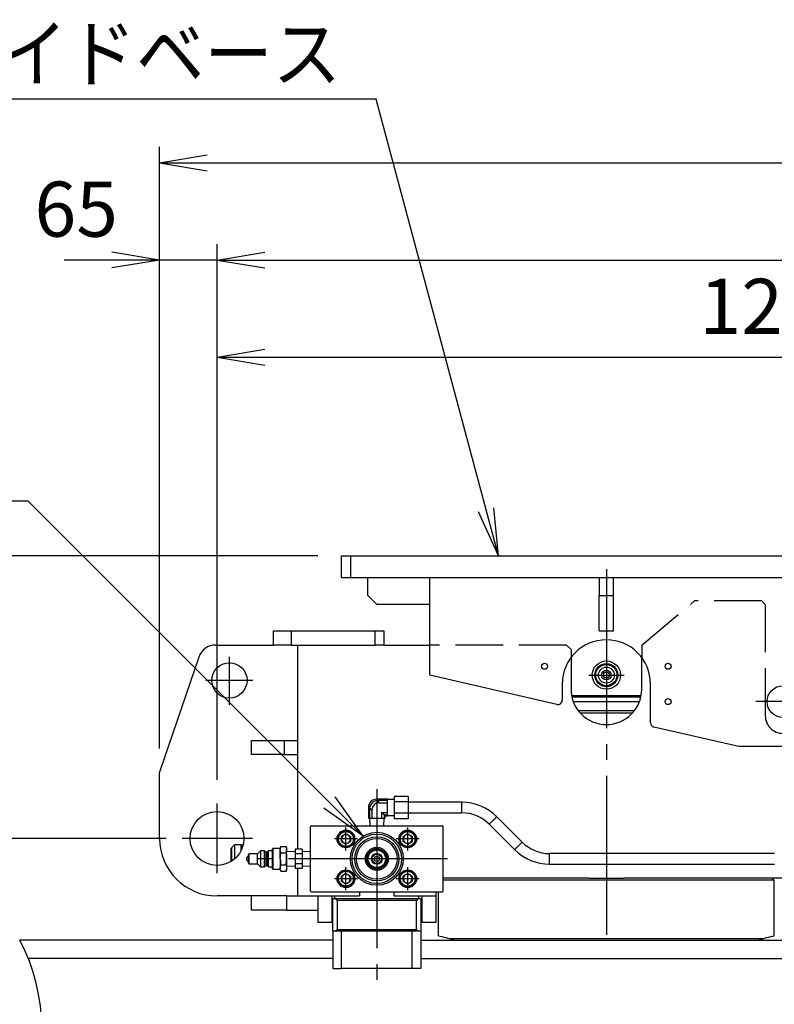
# Model space of a CAD drawing. Extents: x 10 to 410, y 10 to 287.
# Drawn here: x 99 to 146, y 63 to 125 of the extents above; entities that cross this region are included whole.
import ezdxf
from ezdxf.enums import TextEntityAlignment as Align

# ---------------------------------------------------------------- set-up
doc = ezdxf.new("R2010")
doc.units = 0
doc.linetypes.add('EXLTYPE1', pattern=[4, 3, -1])
doc.linetypes.add('EXLTYPE3', pattern=[13, 10, -1, 1, -1])
doc.layers.get('0').update_dxf_attribs({"linetype": 'CONTINUOUS'})
doc.layers.get('DEFPOINTS').update_dxf_attribs({"linetype": 'CONTINUOUS'})
doc.layers.add('S_1_1', color=7, linetype='CONTINUOUS')
doc.styles.add('EXCADDIM1', font='msgothic.ttc')
doc.styles.add('EXCADTTF1', font='msgothic.ttc')
doc.styles.get("Standard").update_dxf_attribs({"font": 'monotxt', "bigfont": 'extfont'})
doc.dimstyles.new('ISO-25', dxfattribs={"dimtxt": 2.5, "dimasz": 2.5, "dimexe": 1.25, "dimexo": 0.625, "dimtad": 1, "dimtxsty": 'STANDARD', "dimcen": 2.5, "dimazin": 3, "dimtfac": 1, "dimtmove": 0, "dimatfit": 3})

# ---------------------------------------------------------------- blocks, each defined once
blk = doc.blocks.new('EX_NORM')
at = {"color": 0, "linetype": 'CONTINUOUS'}
for q in [(-1, 0.167), (-1, 0), (-1, -0.167)]:
    blk.add_line((0, 0), q, dxfattribs=at)
blk = doc.blocks.new('*D31')
at = {"layer": 'DEFPOINTS', "color": 0}
for p in [(182.556, 103.889), (182.556, 77.89), (111.333, 75.805)]:
    blk.add_point(p, dxfattribs=at)
at = {"layer": 'S_1_1', "color": 2, "linetype": 'CONTINUOUS'}
blk.add_line((114.333, 103.889), (179.556, 103.889), dxfattribs=at)
at = {"layer": 'S_1_1', "color": 2, "xscale": 3, "yscale": 3, "zscale": 3, "rotation": 180}
blk.add_blockref('EX_NORM', (111.333, 103.889), dxfattribs=at)
at = {"layer": 'S_1_1', "color": 2, "xscale": 3, "yscale": 3, "zscale": 3}
blk.add_blockref('EX_NORM', (182.556, 103.889), dxfattribs=at)
at = {"layer": 'S_1_1', "color": 2, "insert": (146.944, 106.639), "char_height": 3.4642, "attachment_point": 5, "style": 'EXCADDIM1'}
blk.add_mtext('1282', dxfattribs=at)
blk = doc.blocks.new('*D34')
at = {"layer": 'DEFPOINTS', "color": 0}
for p in [(295.889, 110), (111.333, 75.805), (295.889, 75.833)]:
    blk.add_point(p, dxfattribs=at)
at = {"layer": 'S_1_1', "color": 2, "linetype": 'CONTINUOUS'}
blk.add_line((114.333, 110), (292.889, 110), dxfattribs=at)
at = {"layer": 'S_1_1', "color": 2, "xscale": 3, "yscale": 3, "zscale": 3, "rotation": 180}
blk.add_blockref('EX_NORM', (111.333, 110), dxfattribs=at)
at = {"layer": 'S_1_1', "color": 2, "xscale": 3, "yscale": 3, "zscale": 3}
blk.add_blockref('EX_NORM', (295.889, 110), dxfattribs=at)
at = {"layer": 'S_1_1', "color": 2, "insert": (203.611, 112.75), "char_height": 3.4642, "attachment_point": 5, "style": 'EXCADDIM1'}
blk.add_mtext('3322', dxfattribs=at)
blk = doc.blocks.new('*D36')
at = {"layer": 'DEFPOINTS', "color": 0}
for p in [(107.722, 110), (107.722, 77.778), (111.333, 75.805)]:
    blk.add_point(p, dxfattribs=at)
at = {"layer": 'S_1_1', "color": 2, "linetype": 'CONTINUOUS'}
for p, q in [((111.333, 77.305), (111.333, 111)), ((104.722, 110), (101.722, 110)), ((111.333, 110), (107.722, 110)), ((114.333, 110), (117.333, 110))]:
    blk.add_line(p, q, dxfattribs=at)
at = {"layer": 'S_1_1', "color": 2, "xscale": 3, "yscale": 3, "zscale": 3}
blk.add_blockref('EX_NORM', (107.722, 110), dxfattribs=at)
at = {"layer": 'S_1_1', "color": 2, "xscale": 3, "yscale": 3, "zscale": 3, "rotation": 180}
blk.add_blockref('EX_NORM', (111.333, 110), dxfattribs=at)
at = {"layer": 'S_1_1', "color": 2, "insert": (102.472, 112.75), "char_height": 3.4642, "attachment_point": 5, "style": 'EXCADDIM1'}
blk.add_mtext('65', dxfattribs=at)
blk = doc.blocks.new('*D37')
at = {"layer": 'DEFPOINTS', "color": 0}
for p in [(299.778, 116.111), (107.722, 77.778), (299.778, 75.111)]:
    blk.add_point(p, dxfattribs=at)
at = {"layer": 'S_1_1', "color": 2, "linetype": 'CONTINUOUS'}
for p, q in [((107.722, 79.278), (107.722, 117.111)), ((299.778, 76.611), (299.778, 117.111)), ((110.722, 116.111), (296.778, 116.111))]:
    blk.add_line(p, q, dxfattribs=at)
at = {"layer": 'S_1_1', "color": 2, "xscale": 3, "yscale": 3, "zscale": 3, "rotation": 180}
blk.add_blockref('EX_NORM', (107.722, 116.111), dxfattribs=at)
at = {"layer": 'S_1_1', "color": 2, "xscale": 3, "yscale": 3, "zscale": 3}
blk.add_blockref('EX_NORM', (299.778, 116.111), dxfattribs=at)
at = {"layer": 'S_1_1', "color": 2, "insert": (203.75, 118.861), "char_height": 3.4642, "attachment_point": 5, "style": 'EXCADDIM1'}
blk.add_mtext('3457', dxfattribs=at)
blk = doc.blocks.new('*D43')
at = {"layer": 'DEFPOINTS', "color": 0}
for p in [(91.667, 73.611), (109.639, 73.611), (98.915, 67.222)]:
    blk.add_point(p, dxfattribs=at)
at = {"layer": 'S_1_1', "color": 2, "linetype": 'CONTINUOUS'}
for p, q in [((108.139, 73.611), (90.667, 73.611)), ((91.667, 70.222), (91.667, 70.611))]:
    blk.add_line(p, q, dxfattribs=at)
at = {"layer": 'S_1_1', "color": 2, "xscale": 3, "yscale": 3, "zscale": 3}
for p, rotation in [((91.667, 73.611), 90), ((91.667, 67.222), 270)]:
    blk.add_blockref('EX_NORM', p, dxfattribs=dict(at, rotation=rotation))
at = {"layer": 'S_1_1', "color": 2, "insert": (88.917, 79.986), "char_height": 3.4642, "attachment_point": 5, "rotation": 90, "style": 'EXCADDIM1'}
blk.add_mtext('115', dxfattribs=at)
blk = doc.blocks.new('*D45')
at = {"layer": 'DEFPOINTS', "color": 0}
for p in [(85.556, 91.389), (119.167, 91.389), (98.915, 67.222)]:
    blk.add_point(p, dxfattribs=at)
at = {"layer": 'S_1_1', "color": 2, "linetype": 'CONTINUOUS'}
for p, q in [((117.667, 91.389), (84.556, 91.389)), ((85.556, 70.222), (85.556, 88.389)), ((97.415, 67.222), (84.556, 67.222))]:
    blk.add_line(p, q, dxfattribs=at)
at = {"layer": 'S_1_1', "color": 2, "xscale": 3, "yscale": 3, "zscale": 3}
for p, rotation in [((85.556, 91.389), 90), ((85.556, 67.222), 270)]:
    blk.add_blockref('EX_NORM', p, dxfattribs=dict(at, rotation=rotation))
at = {"layer": 'S_1_1', "color": 2, "insert": (82.806, 79.306), "char_height": 3.4642, "attachment_point": 5, "rotation": 90, "style": 'EXCADDIM1'}
blk.add_mtext('435', dxfattribs=at)

msp = doc.modelspace()

# ---------------------------------------------------------------- linework, layer by layer
at = {"layer": 'S_1_1', "color": 105, "linetype": 'CONTINUOUS'}
for p, q in [((119.16667, 90), (119.16667, 91.38889)), ((119.16667, 91.38889), (119.72222, 91.38889)), ((119.72222, 91.38889), (174.16667, 91.38889)), ((119.72222, 91.38889), (119.72222, 90)), ((119.72222, 90), (119.16667, 90)), ((174.16667, 90), (119.72222, 90)), ((120.83333, 88.88889), (120.83333, 90)), ((124.72222, 83.88889), (124.72222, 90)), ((135.38889, 90), (135.38889, 88.88889)), ((136.27778, 88.88889), (136.27778, 90)), ((120.83333, 88.88889), (121.38889, 88.33333)), ((135.38889, 88.88889), (136.27778, 88.88889)), ((135.38889, 86.66667), (135.38889, 88.88889)), ((136.27778, 86.66667), (136.27778, 88.88889)), ((124.72222, 88.33333), (121.38889, 88.33333)), ((114.88889, 85.77778), (114.88889, 86.66667)), ((114.88889, 86.66667), (116, 86.66667)), ((116, 86.66667), (116, 85.77778)), ((116, 86.66667), (121.27778, 86.66667)), ((121.27778, 85.77778), (121.27778, 86.66667)), ((121.27778, 86.66667), (121.83333, 86.66667)), ((121.83333, 86.66667), (121.83333, 85.77778)), ((135.38889, 86.66667), (136.27778, 86.66667)), ((111.24003, 85.77778), (114.88889, 85.77778)), ((116, 85.77778), (114.88889, 85.77778)), ((116, 85.77778), (121.27778, 85.77778)), ((116.38889, 85.77778), (116.38889, 72.94276)), ((121.83333, 85.77778), (121.27778, 85.77778)), ((121.83333, 85.77778), (124.72222, 85.77778)), ((110.18815, 85.0246), (107.72222, 77.77778)), ((133.61111, 85), (133.61111, 83)), ((138.05556, 83), (138.05556, 85)), ((132.71515, 82.0391), (124.72222, 83.88889)), ((133.05556, 83.33333), (133.05556, 82.30972)), ((138.61111, 80.89544), (138.61111, 83.33333)), ((133.6454, 82.61111), (138.02126, 82.61111)), ((137.99857, 82.5), (133.66809, 82.5)), ((133.75167, 82.22222), (137.915, 82.22222)), ((134.05556, 81.66667), (135.83333, 81.66667)), ((135.83333, 81.5), (134.19374, 81.5)), ((135.83333, 81.66667), (137.61111, 81.66667)), ((137.47293, 81.5), (135.83333, 81.5)), ((144.16667, 79.38889), (138.82626, 80.62481)), ((113.5, 78.88889), (113.5, 79.77778)), ((113.5, 79.77778), (115.55556, 79.77778)), ((115.55556, 79.77778), (115.55556, 78.88889)), ((115.55556, 79.77778), (116.38889, 79.77778)), ((149.72222, 79.38889), (144.16667, 79.38889)), ((115.55556, 78.88889), (113.5, 78.88889)), ((115.55556, 78.88889), (116.38889, 78.88889)), ((107.72222, 73.61111), (107.72222, 77.77778)), ((123.36111, 76.26121), (122.47222, 76.26121)), ((122.47222, 76.26121), (122.47222, 75.90838)), ((123.36111, 76.26121), (123.36111, 75.90838)), ((122.05556, 76.08333), (121.38889, 76.08333)), ((121.38889, 76.01262), (121.54124, 75.86027)), ((121.38889, 76.01262), (122.05556, 76.01262)), ((121.54124, 75.86027), (122.05555, 75.86027)), ((122.47222, 76.05556), (122.05555, 76.05556)), ((122.05555, 75.86027), (122.05556, 76.01262)), ((122.05555, 75.25084), (122.05555, 75.86027)), ((122.05556, 76.01262), (122.05556, 76.08333)), ((123.36111, 75.90838), (122.47222, 75.90838)), ((122.47222, 75.90838), (122.47222, 75.20273)), ((123.36111, 75.90838), (123.36111, 75.20273)), ((126.7383, 75.88889), (123.36111, 75.88889)), ((126.7383, 75.55556), (126.7383, 75.88889)), ((120.86111, 75.55556), (120.86111, 74.89722)), ((120.93182, 75.55556), (120.86111, 75.55556)), ((121.08418, 75.4032), (120.93182, 75.55556)), ((120.93182, 75.55556), (120.93182, 74.89722)), ((121.08418, 75.4032), (121.08418, 74.89722)), ((121.6936, 75.25084), (122.05555, 75.25084)), ((121.84596, 75.09849), (121.6936, 75.25084)), ((121.6936, 75.25084), (121.6936, 74.89722)), ((121.84596, 75.09849), (122.05556, 75.09849)), ((121.84596, 75.09849), (121.84596, 74.89722)), ((121.91667, 74.89722), (121.91667, 75.02778)), ((121.91667, 75.02778), (122.05556, 75.02778)), ((122.05556, 75.09849), (122.05555, 75.25084)), ((122.05555, 75.05556), (122.47222, 75.05556)), ((122.05556, 75.02778), (122.05556, 75.09849)), ((123.36111, 75.20273), (122.47222, 75.20273)), ((122.47222, 75.20273), (122.47222, 74.84991)), ((123.36111, 75.22222), (126.7383, 75.22222)), ((123.36111, 75.20273), (123.36111, 74.84991)), ((126.7383, 75.22222), (126.7383, 75.55556)), ((130.53322, 73.38263), (128.93818, 74.97767)), ((117.27778, 74.41667), (117.22222, 74.36111)), ((117.22222, 70.30556), (117.22222, 74.36111)), ((117.27778, 74.41667), (125.5, 74.41667)), ((120.86111, 74.89722), (120.93182, 74.89722)), ((120.93182, 74.89722), (121.08418, 74.89722)), ((120.93483, 74.89722), (120.94983, 74.41667)), ((121.08418, 74.89722), (121.6936, 74.89722)), ((121.6936, 74.89722), (121.84596, 74.89722)), ((121.82794, 74.41667), (121.84294, 74.89722)), ((121.84596, 74.89722), (121.91667, 74.89722)), ((123.36111, 74.84991), (122.47222, 74.84991)), ((125.55556, 74.36111), (125.5, 74.41667)), ((125.55556, 70.30556), (125.55556, 74.36111)), ((128.46678, 74.50626), (130.06182, 72.91122)), ((119.44444, 73.90777), (119.16347, 73.74555)), ((119.16347, 73.42111), (119.16347, 73.74555)), ((119.44444, 73.90777), (119.72542, 73.74555)), ((119.72542, 73.74555), (119.72542, 73.42111)), ((123.33333, 73.90777), (123.05236, 73.74555)), ((123.05236, 73.42111), (123.05236, 73.74555)), ((123.33333, 73.90777), (123.61431, 73.74555)), ((123.61431, 73.74555), (123.61431, 73.42111)), ((112.42778, 73.22222), (112.26111, 73.05556)), ((112.84444, 73.22222), (112.42778, 73.22222)), ((112.42778, 73.22222), (112.42778, 72.31754)), ((112.87222, 73.19444), (112.84444, 73.22222)), ((112.84444, 72.8445), (112.84444, 73.22222)), ((112.97575, 73.19444), (112.87222, 73.19444)), ((112.87222, 73.19444), (112.87222, 72.90191)), ((115.3443, 73.10313), (115.31667, 73)), ((115.3443, 73.10313), (115.67792, 73.10313)), ((115.70556, 73), (115.67792, 73.10313)), ((119.16347, 73.42111), (119.44444, 73.25889)), ((119.44444, 73.25889), (119.72542, 73.42111)), ((123.05236, 73.42111), (123.33333, 73.25889)), ((123.33333, 73.25889), (123.61431, 73.42111)), ((112.26111, 73), (112.23333, 73)), ((112.23333, 72.17544), (112.23333, 73)), ((112.26111, 72.19324), (112.26111, 73.05556)), ((113.31667, 72.52778), (113.20556, 72.41667)), ((113.31667, 72.33333), (113.31667, 72.61111)), ((113.87222, 72.63889), (113.34444, 72.63889)), ((113.34444, 72.63889), (113.34444, 72.33333)), ((114.06667, 72.83333), (113.87222, 72.63889)), ((113.87222, 72.33333), (113.87222, 72.63889)), ((114.31667, 72.83333), (114.06667, 72.83333)), ((114.06667, 72.83333), (114.06667, 72.33333)), ((114.4, 72.75), (114.31667, 72.83333)), ((114.31667, 72.33333), (114.31667, 72.83333)), ((114.48333, 72.75), (114.4, 72.75)), ((114.4, 72.75), (114.4, 72.33333)), ((114.56667, 72.83333), (114.48333, 72.75)), ((114.48333, 72.33333), (114.48333, 72.75)), ((114.81667, 72.83333), (114.56667, 72.83333)), ((114.56667, 72.33333), (114.56667, 72.83333)), ((114.84444, 72.98611), (114.81667, 72.95833)), ((114.81667, 72.33333), (114.81667, 72.95833)), ((115.31667, 72.98611), (114.84444, 72.98611)), ((114.84444, 72.98611), (114.84444, 72.33333)), ((115.31667, 73), (115.31667, 72.91068)), ((115.31667, 72.33333), (115.31667, 72.91068)), ((115.3443, 72.71823), (115.67792, 72.71823)), ((116.24167, 72.78912), (115.70555, 72.77239)), ((115.70556, 73), (115.70556, 72.91068)), ((115.70556, 72.33333), (115.70556, 72.91068)), ((116.68611, 72.94276), (116.24167, 72.94276)), ((116.24167, 72.94276), (116.24167, 72.63805)), ((116.68611, 72.63805), (116.24167, 72.63805)), ((116.24167, 72.63805), (116.24167, 72.02862)), ((116.68611, 72.94276), (116.68611, 72.63805)), ((117.22222, 72.77239), (116.68611, 72.78912)), ((116.68611, 72.63805), (116.68611, 72.02862)), ((146.41667, 72.66667), (132.2617, 72.66667)), ((132.2617, 72.33333), (132.2617, 72.66667)), ((113.20556, 72.33333), (113.20556, 72.41667)), ((113.20556, 72.25), (113.20556, 72.33333)), ((113.20556, 72.25), (113.31667, 72.13889)), ((113.31667, 72.05556), (113.31667, 72.33333)), ((113.34444, 72.33333), (113.34444, 72.02778)), ((113.34444, 72.02778), (113.87222, 72.02778)), ((113.87222, 72.02778), (113.87222, 72.33333)), ((113.87222, 72.02778), (114.06667, 71.83333)), ((114.06667, 72.33333), (114.06667, 71.83333)), ((114.31667, 71.83333), (114.31667, 72.33333)), ((114.31667, 71.83333), (114.4, 71.91667)), ((114.4, 72.33333), (114.4, 71.91667)), ((114.4, 71.91667), (114.48333, 71.91667)), ((114.48333, 71.91667), (114.48333, 72.33333)), ((114.48333, 71.91667), (114.56667, 71.83333)), ((114.56667, 71.83333), (114.56667, 72.33333)), ((114.81667, 71.70833), (114.81667, 72.33333)), ((114.84444, 72.33333), (114.84444, 71.68056)), ((115.31667, 72.33333), (115.31667, 71.75598)), ((115.3443, 71.94843), (115.67792, 71.94843)), ((115.70555, 71.89428), (116.24167, 71.87754)), ((115.70556, 72.33333), (115.70556, 71.75598)), ((116.68611, 72.02862), (116.24167, 72.02862)), ((116.24167, 72.02862), (116.24167, 71.72391)), ((116.68611, 72.02862), (116.68611, 71.72391)), ((116.68611, 71.87754), (117.22222, 71.89428)), ((132.2617, 72), (132.2617, 72.33333)), ((132.2617, 72), (146.41667, 72)), ((114.06667, 71.83333), (114.31667, 71.83333)), ((114.56667, 71.83333), (114.81667, 71.83333)), ((114.81667, 71.70833), (114.84444, 71.68056)), ((114.84444, 71.68056), (115.31667, 71.68056)), ((115.31667, 71.75598), (115.31667, 71.66667)), ((115.31667, 71.66667), (115.3443, 71.56353)), ((115.3443, 71.56353), (115.67792, 71.56353)), ((115.67792, 71.56353), (115.70556, 71.66667)), ((115.70556, 71.75598), (115.70556, 71.66667)), ((116.68611, 71.72391), (116.24167, 71.72391)), ((116.38889, 71.72391), (116.38889, 70)), ((119.44444, 71.40777), (119.16347, 71.24555)), ((119.16347, 70.92111), (119.16347, 71.24555)), ((119.44444, 71.40777), (119.72542, 71.24555)), ((119.72542, 71.24555), (119.72542, 70.92111)), ((123.33333, 71.40777), (123.05236, 71.24555)), ((123.05236, 70.92111), (123.05236, 71.24555)), ((123.33333, 71.40777), (123.61431, 71.24555)), ((123.61431, 71.24555), (123.61431, 70.92111)), ((119.16347, 70.92111), (119.44444, 70.75889)), ((119.44444, 70.75889), (119.72542, 70.92111)), ((123.05236, 70.92111), (123.33333, 70.75889)), ((123.33333, 70.75889), (123.61431, 70.92111)), ((134.72919, 71.11111), (125.55556, 71.11111)), ((146.38889, 71), (125.55556, 71)), ((134.72919, 71.11111), (136.93748, 71.11111)), ((156.95141, 71.11111), (136.93748, 71.11111)), ((146.27778, 71.11111), (146.38889, 71)), ((146.38889, 67.49761), (146.38889, 71)), ((113.5, 70), (111.33333, 70)), ((113.5, 69.11111), (113.5, 70)), ((115.72222, 70), (113.5, 70)), ((115.72222, 69.11111), (115.72222, 70)), ((115.72222, 70), (116.38889, 70)), ((116.38889, 70), (120.30556, 70)), ((117.22222, 70.30556), (117.27778, 70.25)), ((117.27778, 70.25), (125.5, 70.25)), ((117.66667, 70), (117.66667, 69.11111)), ((118.55556, 70), (118.55556, 68.33333)), ((118.75, 69.83333), (118.75, 70)), ((120.30556, 70.25), (120.30556, 70)), ((122.47222, 70), (122.47222, 70.25)), ((122.47222, 70), (125.11111, 70)), ((124.02778, 69.83333), (124.02778, 70)), ((124.22222, 70), (124.22222, 68.33333)), ((125.11111, 70.25), (125.11111, 70)), ((125.11111, 70), (125.11111, 68.33333)), ((125.27778, 67.49761), (125.27778, 70.25)), ((125.5, 70.25), (125.55556, 70.30556)), ((118.61111, 67.77778), (118.61111, 69.83333)), ((118.61111, 69.83333), (118.77778, 69.83333)), ((118.77778, 69.83333), (124, 69.83333)), ((118.88889, 69.72222), (118.77778, 69.83333)), ((123.88889, 69.72222), (118.88889, 69.72222)), ((118.88889, 69.72222), (118.88889, 67.88889)), ((124, 69.83333), (123.88889, 69.72222)), ((123.88889, 67.88889), (123.88889, 69.72222)), ((124, 69.83333), (124.16667, 69.83333)), ((124.16667, 69.83333), (124.16667, 67.77778)), ((115.72222, 69.11111), (113.5, 69.11111)), ((115.72222, 69.11111), (117.66667, 69.11111)), ((117.66667, 69.11111), (117.66667, 68.33333)), ((118.55556, 68.33333), (117.66667, 68.33333)), ((125.11111, 68.33333), (124.22222, 68.33333)), ((118.61111, 67.77778), (118.61111, 65.44444)), ((118.77778, 67.77778), (118.61111, 67.77778)), ((118.77778, 67.77778), (118.88889, 67.88889)), ((124, 67.77778), (118.77778, 67.77778)), ((118.88889, 67.88889), (123.88889, 67.88889)), ((119.16667, 65.44444), (119.16667, 67.77778)), ((123.61111, 65.44444), (123.61111, 67.77778)), ((123.88889, 67.88889), (124, 67.77778)), ((124.16667, 67.77778), (124, 67.77778)), ((124.16667, 67.77778), (124.16667, 65.44444)), ((145.67212, 67.30556), (125.99455, 67.30556)), ((126.30556, 67.22222), (145.36111, 67.22222)), ((118.61111, 65.44444), (119.16667, 65.44444)), ((123.61111, 65.44444), (119.16667, 65.44444)), ((124.16667, 65.44444), (123.61111, 65.44444))]:
    msp.add_line(p, q, dxfattribs=at)
at = {"layer": 'S_1_1', "color": 1, "linetype": 'EXLTYPE3'}
for p, q in [((135.83333, 90.55556), (135.83333, 66.66667)), ((112.11111, 82.0225), (112.11111, 85.04917)), ((134.72222, 83.88889), (136.94444, 83.88889)), ((113.58716, 83.55556), (110.62716, 83.55556)), ((148.64939, 82.22222), (145.23605, 82.22222)), ((121.38889, 76.71333), (121.38889, 64.33333)), ((111.33333, 71.43583), (111.33333, 75.80472)), ((119.44444, 72.86111), (119.44444, 74.30556)), ((123.33333, 72.86111), (123.33333, 74.30556)), ((113.56494, 73.61111), (109.12939, 73.61111)), ((120.16667, 73.58333), (118.72222, 73.58333)), ((124.05556, 73.58333), (122.61111, 73.58333)), ((125.83333, 72.33333), (113.03778, 72.33333)), ((119.44444, 70.36111), (119.44444, 71.80556)), ((123.33333, 70.36111), (123.33333, 71.80556)), ((120.16667, 71.08333), (118.72222, 71.08333)), ((124.05556, 71.08333), (122.61111, 71.08333))]:
    msp.add_line(p, q, dxfattribs=at)
at = {"layer": 'S_1_1', "color": 2, "linetype": 'EXLTYPE1'}
for p, q in [((138.05556, 85.77778), (141.38889, 88.55556)), ((145.61111, 88.55556), (141.38889, 88.55556)), ((145.61111, 88.55556), (145.83333, 88.33333)), ((145.83333, 88.33333), (145.83333, 81.33333)), ((133.33333, 85.77778), (124.72222, 85.77778)), ((133.33333, 85.77778), (133.61111, 85.5)), ((133.61111, 85.5), (133.61111, 85)), ((138.05556, 85.77778), (138.05556, 85))]:
    msp.add_line(p, q, dxfattribs=at)
at = {"layer": 'S_1_1', "color": 254, "linetype": 'CONTINUOUS'}
for p, q in [((118.61111, 67.22222), (98.91481, 67.22222)), ((124.16667, 67.22222), (169.72222, 67.22222)), ((118.61111, 66.05556), (99.45756, 66.05556)), ((124.16667, 66.05556), (169.72222, 66.05556))]:
    msp.add_line(p, q, dxfattribs=at)
at = {"layer": 'S_1_1', "color": 105, "linetype": 'CONTINUOUS', "flags": 128}
for points in [[(121.91667, 75.02778), (121.91624, 75.02821), (121.91282, 75.03163), (121.906, 75.03844), (121.89583, 75.04862), (121.88237, 75.06207), (121.86571, 75.07873), (121.84596, 75.09849)], [(128.70248, 74.74196), (128.73036, 74.76984), (128.75784, 74.79733), (128.78455, 74.82404), (128.81011, 74.84959), (128.83416, 74.87364), (128.85635, 74.89584), (128.87639, 74.91587), (128.89399, 74.93347), (128.90889, 74.94838), (128.9209, 74.96039), (128.92985, 74.96933), (128.9356, 74.97508), (128.93808, 74.97756), (128.93818, 74.97767)], [(128.46678, 74.50626), (128.46688, 74.50636), (128.46936, 74.50884), (128.47511, 74.5146), (128.48406, 74.52354), (128.49607, 74.53555), (128.51098, 74.55046), (128.52857, 74.56805), (128.54861, 74.58809), (128.57081, 74.61029), (128.59485, 74.63433), (128.62041, 74.65989), (128.64712, 74.6866), (128.6746, 74.71409), (128.70248, 74.74196)], [(115.31667, 72.91068), (115.32396, 73.00691), (115.3443, 73.10313)], [(115.67792, 73.10313), (115.6982, 73.00734), (115.70555, 72.91068)], [(130.06182, 72.91122), (130.06192, 72.91133), (130.0644, 72.91381), (130.07015, 72.91956), (130.0791, 72.9285), (130.09111, 72.94051), (130.10601, 72.95542), (130.12361, 72.97302), (130.14365, 72.99305), (130.16584, 73.01525), (130.18989, 73.0393), (130.21545, 73.06485), (130.24215, 73.09156), (130.26964, 73.11905), (130.29752, 73.14693)], [(130.29752, 73.14693), (130.3254, 73.1748), (130.35288, 73.20229), (130.37959, 73.229), (130.40515, 73.25455), (130.42919, 73.2786), (130.45139, 73.3008), (130.47143, 73.32083), (130.48902, 73.33843), (130.50393, 73.35334), (130.51594, 73.36535), (130.52489, 73.37429), (130.53064, 73.38004), (130.53312, 73.38252), (130.53322, 73.38263)], [(115.3443, 72.71823), (115.32402, 72.81403), (115.31667, 72.91068)], [(115.31667, 72.33333), (115.32396, 72.52578), (115.3443, 72.71823)], [(115.70555, 72.91068), (115.69826, 72.81446), (115.67792, 72.71823)], [(115.67792, 72.71823), (115.6982, 72.52665), (115.70555, 72.33333)], [(115.31667, 71.75598), (115.32396, 71.85221), (115.3443, 71.94843)], [(115.67792, 71.94843), (115.6982, 71.85264), (115.70555, 71.75598)], [(115.3443, 71.56353), (115.32402, 71.65933), (115.31667, 71.75598)], [(115.70555, 71.75598), (115.69826, 71.65976), (115.67792, 71.56353)], [(125.27778, 67.49761), (125.3776, 67.47087), (125.48539, 67.44199), (125.60107, 67.41099), (125.72456, 67.3779), (125.85575, 67.34275), (125.99455, 67.30556)], [(125.99455, 67.30556), (126.0947, 67.27872), (126.19838, 67.25094), (126.30556, 67.22222)], [(145.36111, 67.22222), (145.46829, 67.25094), (145.57197, 67.27872), (145.67212, 67.30556)], [(145.67212, 67.30556), (145.81092, 67.34275), (145.94211, 67.3779), (146.06559, 67.41099), (146.18128, 67.44199), (146.28907, 67.47087), (146.38889, 67.49761)]]:
    msp.add_lwpolyline(points, dxfattribs=at)
at = {"layer": 'S_1_1', "color": 105, "linetype": 'CONTINUOUS'}
for centre, radius in [((112.11111, 83.55556), 1.11111), ((131.94444, 84.44444), 0.18889), ((135.83333, 83.88889), 0.88889), ((135.83333, 83.88889), 0.72222), ((135.83333, 83.88889), 0.66667), ((135.83333, 83.88889), 0.5), ((139.72222, 84.44444), 0.18889), ((135.83333, 83.88889), 0.30556), ((135.83333, 83.88889), 0.19444), ((146.94444, 82.22222), 1), ((139.72222, 82.22222), 0.18889), ((111.33333, 73.61111), 1.69444), ((119.44444, 73.58333), 0.55556), ((119.44444, 73.58333), 0.5), ((119.44444, 73.58333), 0.46667), ((121.38889, 72.33333), 1.66667), ((121.38889, 72.33333), 1.55556), ((121.38889, 72.33333), 1.38889), ((123.33333, 73.58333), 0.55556), ((123.33333, 73.58333), 0.5), ((123.33333, 73.58333), 0.46667), ((121.38889, 72.33333), 1.27778), ((121.38889, 72.33333), 0.72222), ((121.38889, 72.33333), 0.63889), ((121.38889, 72.33333), 0.61111), ((121.38889, 72.33333), 0.55556), ((121.38889, 72.33333), 0.34189), ((121.38889, 72.33333), 0.32281), ((121.38889, 72.33333), 0.29722), ((121.38889, 72.33333), 0.16667), ((119.44444, 71.08333), 0.55556), ((119.44444, 71.08333), 0.5), ((119.44444, 71.08333), 0.46667), ((123.33333, 71.08333), 0.55556), ((123.33333, 71.08333), 0.5), ((123.33333, 71.08333), 0.46667)]:
    msp.add_circle(centre, radius, dxfattribs=at)
for centre, radius, start, end in [((135.83333, 83.33333), 2.77778, 0, 180), ((111.24003, 84.66667), 1.11111, 90, 161.207702), ((135.83333, 83), 2.22222, 180, 0), ((132.77778, 82.30972), 0.27778, 256.969521, 0), ((138.88889, 80.89544), 0.27778, 180, 256.969521), ((121.38889, 75.55556), 0.52778, 90, 180), ((121.55692, 75.38752), 0.64729, 105.045949, 164.954051), ((126.7383, 72.77778), 3.11111, 45, 90), ((126.7383, 72.77778), 2.44444, 45, 90), ((119.44444, 73.58333), 0.28097, 120, 180), ((119.44444, 73.58333), 0.28097, 60, 120), ((119.44444, 73.58333), 0.28097, 0, 60), ((123.33333, 73.58333), 0.28097, 120, 180), ((123.33333, 73.58333), 0.28097, 60, 120), ((123.33333, 73.58333), 0.28097, 0, 60), ((111.33333, 73.61111), 3.61111, 180, 270), ((119.44444, 73.58333), 0.28097, 180, 240), ((119.44444, 73.58333), 0.28097, 240, 300), ((119.44444, 73.58333), 0.28097, 300, 0), ((123.33333, 73.58333), 0.28097, 180, 240), ((123.33333, 73.58333), 0.28097, 240, 300), ((123.33333, 73.58333), 0.28097, 300, 0), ((132.2617, 75.11111), 2.44444, 225, 270), ((113.34444, 72.61111), 0.02778, 90, 180), ((132.2617, 75.11111), 3.11111, 225, 270), ((113.34444, 72.05556), 0.02778, 180, 270), ((118.21778, 72.34817), 2.90115, 180.293064, 187.919785), ((112.80644, 72.34803), 2.89915, 352.07758, 359.709571), ((119.44444, 71.08333), 0.28097, 120, 180), ((119.44444, 71.08333), 0.28097, 60, 120), ((119.44444, 71.08333), 0.28097, 0, 60), ((123.33333, 71.08333), 0.28097, 120, 180), ((123.33333, 71.08333), 0.28097, 60, 120), ((123.33333, 71.08333), 0.28097, 0, 60), ((119.44444, 71.08333), 0.28097, 180, 240), ((119.44444, 71.08333), 0.28097, 240, 300), ((119.44444, 71.08333), 0.28097, 300, 0), ((123.33333, 71.08333), 0.28097, 180, 240), ((123.33333, 71.08333), 0.28097, 240, 300), ((123.33333, 71.08333), 0.28097, 300, 0)]:
    msp.add_arc(centre, radius, start, end, dxfattribs=at)
at = {"layer": 'S_1_1', "color": 2, "linetype": 'EXLTYPE1'}
msp.add_arc((146.94444, 81.33333), 1.11111, 180, 270, dxfattribs=at)
at = {"layer": 'S_1_1', "color": 254, "linetype": 'CONTINUOUS'}
msp.add_arc((88.49815, 61.66667), 11.80556, 331.927513, 28.072487, dxfattribs=at)
at = {"layer": 'S_1_1', "color": 105, "linetype": 'CONTINUOUS'}
msp.add_ellipse((121.6936, 75.25084), major_axis=(0.48179, -0.48179), ratio=0.774597, start_param=2.48253462, end_param=3.80065069, dxfattribs=at)

# ---------------------------------------------------------------- texts
at = {"layer": 'S_1_1', "color": 4, "linetype": 'CONTINUOUS', "style": 'EXCADTTF1', "width": 0.999231}
msp.add_text('3000kN(1500kN×2)スライドベース', height=3.4642032, dxfattribs=at).set_placement((49.3828, 121.25052), (119.1328, 121.25052), align=Align.FIT)

# ---------------------------------------------------------------- dimensions: what is measured, and where the dimension line sits
at = {"layer": 'S_1_1', "color": 2, "linetype": 'CONTINUOUS'}
for base, p1, p2, override, picture, middle in [((299.77778, 116.11111), (107.72222, 77.77778), (299.77778, 75.11111), {"dimtxt": 3.464203, "dimasz": 3, "dimexe": 1, "dimexo": 1.5, "dimgap": 0, "dimtad": 1, "dimjust": 0, "dimtih": 0, "dimtoh": 0, "dimdec": 2, "dimlfac": 18, "dimzin": 8, "dimlunit": 2, "dimtxsty": 'EXCADDIM1', "dimblk1": 'EX_NORM', "dimblk2": 'EX_NORM', "dimsah": 1, "dimse1": 0, "dimse2": 0, "dimclrd": 2, "dimclre": 2, "dimclrt": 2, "dimtmove": 2}, '*D37', (203.75, 118.86111)), ((107.72222, 110), (111.33333, 75.80472), (107.72222, 77.77778), {"dimtxt": 3.464203, "dimasz": 3, "dimexe": 1, "dimexo": 1.5, "dimgap": 0, "dimtad": 1, "dimjust": 2, "dimtih": 0, "dimtoh": 0, "dimdec": 2, "dimlfac": 18, "dimzin": 8, "dimlunit": 2, "dimtxsty": 'EXCADDIM1', "dimblk1": 'EX_NORM', "dimblk2": 'EX_NORM', "dimsah": 1, "dimse1": 0, "dimse2": 1, "dimclrd": 2, "dimclre": 2, "dimclrt": 2, "dimtmove": 2}, '*D36', (102.47222, 112.75)), ((295.88889, 110), (111.33333, 75.80472), (295.88889, 75.83334), {"dimtxt": 3.464203, "dimasz": 3, "dimexe": 0, "dimexo": 0, "dimgap": 0, "dimtad": 1, "dimjust": 0, "dimtih": 0, "dimtoh": 0, "dimdec": 2, "dimlfac": 18, "dimzin": 8, "dimlunit": 2, "dimtxsty": 'EXCADDIM1', "dimblk1": 'EX_NORM', "dimblk2": 'EX_NORM', "dimsah": 1, "dimse1": 1, "dimse2": 1, "dimclrd": 2, "dimclre": 2, "dimclrt": 2, "dimtmove": 2}, '*D34', (203.61111, 112.75)), ((182.55556, 103.88889), (111.33333, 75.80472), (182.55556, 77.88958), {"dimtxt": 3.464203, "dimasz": 3, "dimexe": 0, "dimexo": 0, "dimgap": 0, "dimtad": 1, "dimjust": 0, "dimtih": 0, "dimtoh": 0, "dimdec": 2, "dimlfac": 18, "dimzin": 8, "dimlunit": 2, "dimtxsty": 'EXCADDIM1', "dimblk1": 'EX_NORM', "dimblk2": 'EX_NORM', "dimsah": 1, "dimse1": 1, "dimse2": 1, "dimclrd": 2, "dimclre": 2, "dimclrt": 2, "dimtmove": 2}, '*D31', (146.94444, 106.63889))]:
    dim = msp.add_linear_dim(base=base, p1=p1, p2=p2, dimstyle='ISO-25', override=override, dxfattribs=at)
    dim.commit()
    dim.dimension.update_dxf_attribs({"geometry": picture, "text_midpoint": middle, "dimtype": 160})
for base, p2, override, picture, middle in [((85.55556, 91.38889), (119.16667, 91.38889), {"dimtxt": 3.464203, "dimasz": 3, "dimexe": 1, "dimexo": 1.5, "dimgap": 0, "dimtad": 1, "dimjust": 0, "dimtih": 0, "dimtoh": 0, "dimdec": 2, "dimlfac": 18, "dimzin": 8, "dimlunit": 2, "dimtxsty": 'EXCADDIM1', "dimblk1": 'EX_NORM', "dimblk2": 'EX_NORM', "dimsah": 1, "dimse1": 0, "dimse2": 0, "dimclrd": 2, "dimclre": 2, "dimclrt": 2, "dimtmove": 2}, '*D45', (82.80556, 79.30556)), ((91.66667, 73.61111), (109.63889, 73.61111), {"dimtxt": 3.464203, "dimasz": 3, "dimexe": 1, "dimexo": 1.5, "dimgap": 0, "dimtad": 1, "dimjust": 2, "dimtih": 0, "dimtoh": 0, "dimdec": 2, "dimlfac": 18, "dimzin": 8, "dimlunit": 2, "dimtxsty": 'EXCADDIM1', "dimblk1": 'EX_NORM', "dimblk2": 'EX_NORM', "dimsah": 1, "dimse1": 1, "dimse2": 0, "dimclrd": 2, "dimclre": 2, "dimclrt": 2, "dimtmove": 2}, '*D43', (88.91667, 79.98611))]:
    dim = msp.add_linear_dim(base=base, p1=(98.91481, 67.22222), p2=p2, angle=90, dimstyle='ISO-25', override=override, dxfattribs=at)
    dim.commit()
    dim.dimension.update_dxf_attribs({"geometry": picture, "text_midpoint": middle, "dimtype": 160})

# ---------------------------------------------------------------- leaders
for points in [[(129.04007, 91.38889), (121.3422, 120.11771), (49.3828, 120.11771)], [(120.52567, 73.75904), (99.45624, 94.82846), (67.44444, 94.82846)]]:
    msp.add_leader(points, dimstyle='ISO-25', override={"dimasz": 3, "dimldrblk": 'EX_NORM'}, dxfattribs=at)

doc.saveas('drawing.dxf')
